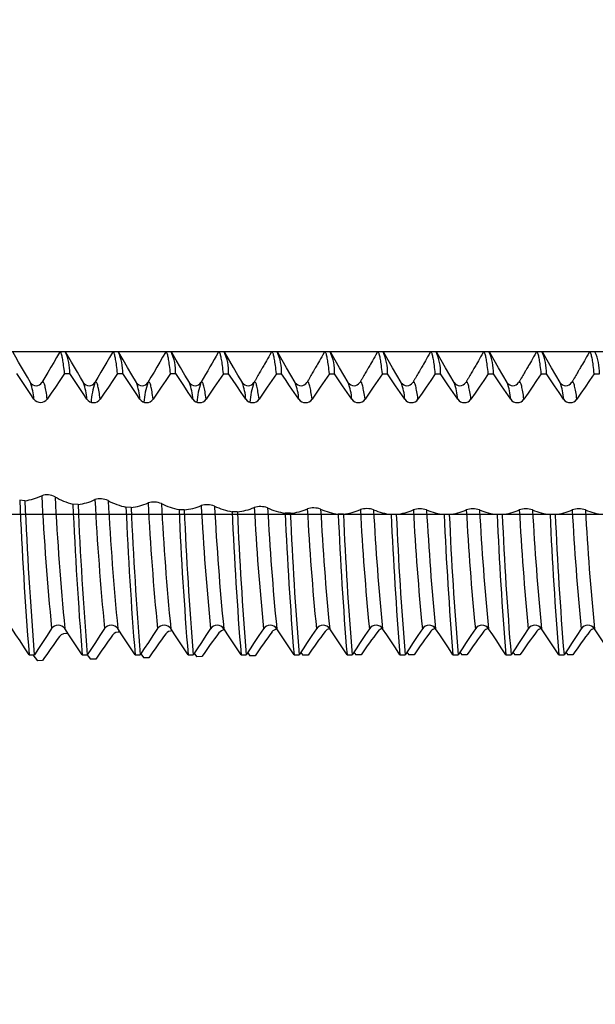
# Model space of a CAD drawing. Units: millimetres. Extents: x -50 to 92, y -54 to 65.
# Drawn here: x 37 to 48, y -9 to 9 of the extents above; entities that cross this region are included whole.
import ezdxf

# ---------------------------------------------------------------- set-up
doc = ezdxf.new("R2010")
doc.units = ezdxf.units.MM
doc.header["$PDMODE"] = 1
doc.linetypes.add('LONGDASH_DASH', pattern=[10.5, 6, -0.75, 3, -0.75])
for name, color, linetype, lineweight in [('1', 4, 'Continuous', 50), ('2', 7, 'Continuous', 25), ('4', 2, 'LONGDASH_DASH', 25), ('CUT', 1, 'Continuous', 25), ('SK2', 7, 'Continuous', 25), ('SK4', 2, 'LONGDASH_DASH', 25)]:
    doc.layers.add(name, color=color, linetype=linetype, lineweight=lineweight)
doc.styles.add('STANDARD 3.5 mm', font='Mon821Rm.ttf', dxfattribs={"height": 3.5})
doc.dimstyles.new('AM_DIN', dxfattribs={"dimtxt": 3.5, "dimasz": 2.5, "dimexe": 2, "dimexo": 1, "dimgap": 1, "dimtad": 1, "dimdec": 1, "dimzin": 0, "dimdsep": 46, "dimtxsty": 'STANDARD 3.5 mm', "dimcen": 0.09, "dimadec": 0, "dimazin": 2, "dimtm": 1e-09, "dimtfac": 0.707107, "dimtmove": 0, "dimatfit": 3, "dimfxl": 1, "dimtolj": 1, "dimtzin": 0, "dimlwd": -1, "dimlwe": -1, "dimarcsym": 0})

# ---------------------------------------------------------------- blocks, each defined once
blk = doc.blocks.new('*D0')
at = {"layer": 'DEFPOINTS', "color": 0}
for p in [(59.4, 0), (-23, -1.5), (-23, -45)]:
    blk.add_point(p, dxfattribs=at)
at = {"layer": 'SK2', "color": 0}
for p, q in [((59.4, -1), (59.4, -47)), ((-23, -2.5), (-23, -47)), ((56.9, -45), (-20.5, -45))]:
    blk.add_line(p, q, dxfattribs=at)
for points in [[(-20.5, -44.583), (-20.5, -45.417), (-23, -45)], [(56.9, -44.583), (56.9, -45.417), (59.4, -45)]]:
    blk.add_solid(points, dxfattribs=at)
at = {"layer": 'SK2', "color": 0, "insert": (18.2, -42.189), "char_height": 3.5, "attachment_point": 5, "style": 'STANDARD 3.5 mm'}
blk.add_mtext('\\A1;82.4', dxfattribs=at)
blk = doc.blocks.new('*D2')
at = {"layer": 'DEFPOINTS', "color": 0}
for p in [(-23, 60), (52.55, 3.065), (-23, 1.5)]:
    blk.add_point(p, dxfattribs=at)
at = {"layer": 'SK2', "color": 0}
for p, q in [((-23, 4.875), (-23, 62)), ((52.55, 46.875), (52.55, 62)), ((50.05, 60), (-20.5, 60)), ((52.55, 31.875), (52.55, 43.125)), ((52.55, 4.065), (52.55, 28.125))]:
    blk.add_line(p, q, dxfattribs=at)
for points in [[(-20.5, 60.417), (-20.5, 59.583), (-23, 60)], [(50.05, 60.417), (50.05, 59.583), (52.55, 60)]]:
    blk.add_solid(points, dxfattribs=at)
at = {"layer": 'SK2', "color": 0, "insert": (17, 62.811), "char_height": 3.5, "attachment_point": 5, "style": 'STANDARD 3.5 mm'}
blk.add_mtext('\\A1;75.6', dxfattribs=at)
blk = doc.blocks.new('*D3')
at = {"layer": '2', "color": 0}
for p, q in [((57, 1.395), (57, -32)), ((20, -4.065), (20, -32)), ((54.5, -30), (22.5, -30))]:
    blk.add_line(p, q, dxfattribs=at)
for points in [[(22.5, -29.583), (22.5, -30.417), (20, -30)], [(54.5, -29.583), (54.5, -30.417), (57, -30)]]:
    blk.add_solid(points, dxfattribs=at)
at = {"layer": 'DEFPOINTS', "color": 0}
for p in [(57, 2.395), (20, -3.065), (20, -30)]:
    blk.add_point(p, dxfattribs=at)
at = {"layer": '2', "color": 0, "insert": (38.5, -27.189), "char_height": 3.5, "attachment_point": 5, "style": 'STANDARD 3.5 mm'}
blk.add_mtext('\\A1;37', dxfattribs=at)
blk = doc.blocks.new('*D5')
at = {"layer": '2', "color": 0}
for p, q in [((32, 4.065), (32, 47)), ((57, 3.4), (57, 47)), ((29.5, 45), (27, 45)), ((32, 45), (34.5, 45)), ((34.5, 45), (54.5, 45)), ((57, 45), (54.5, 45)), ((57, 45), (74.111, 45)), ((59.5, 45), (62, 45))]:
    blk.add_line(p, q, dxfattribs=at)
for points in [[(29.5, 45.417), (29.5, 44.583), (32, 45)], [(59.5, 45.417), (59.5, 44.583), (57, 45)]]:
    blk.add_solid(points, dxfattribs=at)
at = {"layer": 'DEFPOINTS', "color": 0}
for p in [(32, 45), (32, 3.065), (57, 2.4)]:
    blk.add_point(p, dxfattribs=at)
at = {"layer": '2', "color": 0, "insert": (70.385, 47.811), "char_height": 3.5, "attachment_point": 5, "style": 'STANDARD 3.5 mm'}
blk.add_mtext('\\A1;25', dxfattribs=at)

msp = doc.modelspace()

# ---------------------------------------------------------------- linework, layer by layer
at = {"layer": '1', "linetype": 'Continuous', "lineweight": 25}
for p, q in [((37.5, 3.065), (37.402, 3.065)), ((38.5, 3.065), (38.402, 3.065)), ((39.5, 3.065), (39.402, 3.065)), ((40.5, 3.065), (40.402, 3.065)), ((41.5, 3.065), (41.402, 3.065)), ((42.5, 3.065), (42.402, 3.065)), ((43.5, 3.065), (43.402, 3.065)), ((44.5, 3.065), (44.402, 3.065)), ((45.5, 3.065), (45.402, 3.065)), ((46.5, 3.065), (46.402, 3.065)), ((47.5, 3.065), (47.402, 3.065)), ((37.486, 2.657), (37.584, 2.657)), ((38.486, 2.656), (38.584, 2.656)), ((39.486, 2.656), (39.584, 2.656)), ((40.486, 2.655), (40.584, 2.655)), ((41.486, 2.655), (41.584, 2.655)), ((42.486, 2.655), (42.584, 2.655)), ((43.486, 2.655), (43.584, 2.655)), ((44.486, 2.655), (44.584, 2.655)), ((45.486, 2.655), (45.584, 2.655)), ((46.486, 2.655), (46.584, 2.655)), ((47.486, 2.655), (47.584, 2.655)), ((36.843, 2.486), (36.843, 2.486)), ((37.843, 2.486), (37.843, 2.486)), ((37.843, 2.485), (37.843, 2.486)), ((38.843, 2.486), (38.843, 2.486)), ((38.843, 2.485), (38.843, 2.486)), ((39.843, 2.486), (39.843, 2.486)), ((39.843, 2.485), (39.843, 2.486)), ((40.843, 2.486), (40.843, 2.486)), ((40.843, 2.485), (40.843, 2.486)), ((41.843, 2.486), (41.843, 2.486)), ((42.843, 2.486), (42.843, 2.486)), ((43.843, 2.486), (43.843, 2.486)), ((44.843, 2.486), (44.843, 2.486)), ((45.843, 2.486), (45.843, 2.486)), ((46.843, 2.486), (46.843, 2.486)), ((36.737, 0.257), (36.639, 0.264)), ((37.741, 0.188), (37.643, 0.194)), ((38.744, 0.13), (38.646, 0.135)), ((39.746, 0.083), (39.648, 0.087)), ((40.748, 0.046), (40.65, 0.049)), ((41.749, 0.02), (41.651, 0.022)), ((42.75, 0.003), (42.652, 0.004)), ((43.75, -0.003), (43.653, -0.003)), ((44.75, -0.003), (44.653, -0.003)), ((45.75, -0.003), (45.653, -0.003)), ((46.75, -0.003), (46.653, -0.003)), ((43.951, -2.602), (43.986, -2.653)), ((44.951, -2.602), (44.986, -2.653)), ((45.951, -2.602), (45.986, -2.653)), ((46.951, -2.602), (46.986, -2.653)), ((36.818, -2.652), (36.916, -2.652)), ((37.071, -2.763), (36.973, -2.766)), ((37.818, -2.652), (37.916, -2.652)), ((38.075, -2.734), (37.977, -2.737)), ((38.818, -2.653), (38.916, -2.653)), ((39.078, -2.709), (38.98, -2.711)), ((39.818, -2.653), (39.916, -2.653)), ((40.08, -2.688), (39.982, -2.69)), ((40.819, -2.654), (40.916, -2.654)), ((41.082, -2.672), (40.984, -2.674)), ((41.819, -2.654), (41.916, -2.654)), ((41.947, -2.607), (41.985, -2.662)), ((42.083, -2.661), (41.985, -2.662)), ((42.819, -2.654), (42.916, -2.654)), ((42.95, -2.603), (42.986, -2.655)), ((43.084, -2.654), (42.986, -2.655)), ((43.819, -2.654), (43.916, -2.654)), ((44.084, -2.653), (43.986, -2.653)), ((44.819, -2.654), (44.916, -2.654)), ((45.084, -2.653), (44.986, -2.653)), ((45.819, -2.654), (45.916, -2.654)), ((46.084, -2.653), (45.986, -2.653)), ((46.819, -2.654), (46.916, -2.654)), ((47.084, -2.653), (46.986, -2.653))]:
    msp.add_line(p, q, dxfattribs=at)
at = {"layer": '1', "linetype": 'Continuous', "lineweight": 25, "flags": 128}
for points in [[(36.843, 2.486), (36.784, 2.586), (36.727, 2.684), (36.672, 2.78), (36.618, 2.874), (36.565, 2.965), (36.513, 3.053)], [(37.389, 3.053), (37.336, 2.962), (37.282, 2.869), (37.228, 2.775), (37.172, 2.68), (37.116, 2.583), (37.06, 2.486)], [(37.486, 2.657), (37.482, 2.698), (37.477, 2.737), (37.473, 2.774), (37.468, 2.809), (37.464, 2.841), (37.459, 2.872), (37.455, 2.899), (37.451, 2.924), (37.446, 2.946), (37.442, 2.967), (37.438, 2.986), (37.433, 3.005), (37.429, 3.021), (37.424, 3.034), (37.42, 3.046), (37.415, 3.054), (37.411, 3.06), (37.407, 3.064), (37.402, 3.065), (37.398, 3.064), (37.393, 3.059), (37.389, 3.053)], [(37.843, 2.486), (37.785, 2.584), (37.729, 2.681), (37.674, 2.777), (37.619, 2.871), (37.566, 2.963), (37.513, 3.053)], [(38.389, 3.053), (38.337, 2.963), (38.284, 2.871), (38.229, 2.778), (38.174, 2.682), (38.117, 2.585), (38.06, 2.486)], [(38.486, 2.656), (38.482, 2.697), (38.477, 2.736), (38.473, 2.773), (38.468, 2.808), (38.464, 2.841), (38.459, 2.872), (38.455, 2.899), (38.451, 2.923), (38.446, 2.946), (38.442, 2.967), (38.438, 2.986), (38.433, 3.005), (38.429, 3.021), (38.424, 3.034), (38.42, 3.046), (38.415, 3.054), (38.411, 3.06), (38.407, 3.064), (38.402, 3.065), (38.398, 3.064), (38.393, 3.06), (38.389, 3.053)], [(38.843, 2.486), (38.758, 2.631), (38.675, 2.774), (38.594, 2.915), (38.513, 3.053)], [(39.389, 3.053), (39.338, 2.965), (39.285, 2.874), (39.231, 2.78), (39.175, 2.684), (39.118, 2.586), (39.06, 2.486)], [(39.486, 2.656), (39.482, 2.697), (39.477, 2.736), (39.473, 2.773), (39.468, 2.808), (39.464, 2.841), (39.459, 2.871), (39.455, 2.898), (39.451, 2.923), (39.446, 2.946), (39.442, 2.967), (39.438, 2.986), (39.433, 3.005), (39.429, 3.021), (39.424, 3.034), (39.42, 3.045), (39.415, 3.054), (39.411, 3.06), (39.407, 3.064), (39.402, 3.065), (39.398, 3.064), (39.394, 3.06), (39.389, 3.054), (39.389, 3.053)], [(39.843, 2.486), (39.76, 2.629), (39.677, 2.771), (39.595, 2.913), (39.513, 3.053)], [(40.389, 3.053), (40.351, 2.988), (40.312, 2.921), (40.272, 2.852), (40.232, 2.782), (40.19, 2.71), (40.148, 2.637), (40.104, 2.562), (40.06, 2.486)], [(40.486, 2.655), (40.482, 2.696), (40.477, 2.736), (40.473, 2.773), (40.468, 2.808), (40.464, 2.841), (40.459, 2.871), (40.455, 2.898), (40.451, 2.923), (40.446, 2.946), (40.442, 2.967), (40.438, 2.986), (40.433, 3.005), (40.429, 3.021), (40.424, 3.034), (40.42, 3.045), (40.415, 3.054), (40.411, 3.06), (40.407, 3.064), (40.402, 3.065), (40.398, 3.064), (40.394, 3.06), (40.39, 3.054), (40.389, 3.053)], [(40.843, 2.486), (40.76, 2.627), (40.678, 2.769), (40.513, 3.053)], [(41.389, 3.053), (41.364, 3.011), (41.341, 2.971), (41.319, 2.933), (41.299, 2.898), (41.28, 2.866), (41.263, 2.836), (41.247, 2.808), (41.236, 2.789), (41.225, 2.77), (41.215, 2.754), (41.206, 2.738), (41.199, 2.725), (41.192, 2.713), (41.185, 2.701), (41.174, 2.683), (41.163, 2.663), (41.15, 2.642), (41.137, 2.619), (41.124, 2.596), (41.11, 2.572), (41.102, 2.559), (41.095, 2.547), (41.089, 2.535), (41.082, 2.525), (41.077, 2.515), (41.072, 2.506), (41.066, 2.497), (41.06, 2.486)], [(41.486, 2.655), (41.482, 2.696), (41.477, 2.735), (41.473, 2.772), (41.468, 2.807), (41.464, 2.84), (41.459, 2.871), (41.455, 2.898), (41.451, 2.923), (41.446, 2.946), (41.442, 2.967), (41.438, 2.986), (41.433, 3.005), (41.429, 3.021), (41.424, 3.034), (41.42, 3.045), (41.415, 3.054), (41.411, 3.06), (41.407, 3.064), (41.402, 3.065), (41.398, 3.064), (41.394, 3.06), (41.39, 3.055), (41.389, 3.053)], [(41.843, 2.486), (41.761, 2.626), (41.679, 2.768), (41.596, 2.91), (41.513, 3.053)], [(42.389, 3.053), (42.364, 3.011), (42.341, 2.971), (42.32, 2.934), (42.3, 2.899), (42.281, 2.867), (42.264, 2.837), (42.248, 2.809), (42.236, 2.79), (42.226, 2.771), (42.216, 2.755), (42.207, 2.739), (42.199, 2.726), (42.192, 2.713), (42.185, 2.702), (42.174, 2.683), (42.163, 2.663), (42.15, 2.642), (42.137, 2.619), (42.124, 2.596), (42.11, 2.572), (42.102, 2.559), (42.095, 2.547), (42.089, 2.535), (42.082, 2.525), (42.077, 2.515), (42.072, 2.506), (42.066, 2.497), (42.06, 2.486)], [(42.486, 2.655), (42.482, 2.696), (42.477, 2.735), (42.473, 2.772), (42.468, 2.807), (42.464, 2.84), (42.459, 2.871), (42.455, 2.898), (42.451, 2.923), (42.446, 2.946), (42.442, 2.967), (42.438, 2.986), (42.433, 3.005), (42.429, 3.021), (42.424, 3.034), (42.42, 3.045), (42.415, 3.054), (42.411, 3.06), (42.407, 3.064), (42.402, 3.065), (42.398, 3.064), (42.394, 3.061), (42.39, 3.055), (42.389, 3.053)], [(42.843, 2.486), (42.762, 2.625), (42.68, 2.767), (42.597, 2.909), (42.513, 3.053)], [(43.389, 3.053), (43.365, 3.011), (43.342, 2.971), (43.32, 2.934), (43.3, 2.899), (43.281, 2.867), (43.264, 2.837), (43.248, 2.81), (43.236, 2.79), (43.226, 2.772), (43.216, 2.755), (43.207, 2.74), (43.199, 2.726), (43.192, 2.714), (43.185, 2.702), (43.174, 2.683), (43.163, 2.663), (43.15, 2.642), (43.137, 2.619), (43.124, 2.596), (43.11, 2.572), (43.102, 2.559), (43.095, 2.547), (43.089, 2.535), (43.082, 2.525), (43.077, 2.515), (43.072, 2.506), (43.066, 2.497), (43.06, 2.486)], [(43.486, 2.655), (43.482, 2.696), (43.477, 2.735), (43.473, 2.772), (43.468, 2.807), (43.464, 2.84), (43.459, 2.871), (43.455, 2.898), (43.451, 2.923), (43.447, 2.946), (43.442, 2.967), (43.438, 2.986), (43.433, 3.004), (43.429, 3.021), (43.424, 3.034), (43.42, 3.045), (43.415, 3.054), (43.411, 3.06), (43.407, 3.064), (43.402, 3.065), (43.398, 3.064), (43.394, 3.061), (43.39, 3.055), (43.389, 3.053)], [(43.843, 2.486), (43.762, 2.625), (43.68, 2.766), (43.597, 2.909), (43.513, 3.053)], [(44.389, 3.053), (44.365, 3.011), (44.341, 2.971), (44.32, 2.934), (44.3, 2.899), (44.281, 2.867), (44.264, 2.837), (44.248, 2.81), (44.236, 2.79), (44.226, 2.772), (44.216, 2.755), (44.207, 2.74), (44.199, 2.726), (44.192, 2.714), (44.185, 2.702), (44.174, 2.683), (44.163, 2.663), (44.15, 2.642), (44.137, 2.619), (44.124, 2.596), (44.11, 2.572), (44.102, 2.559), (44.095, 2.547), (44.089, 2.535), (44.082, 2.525), (44.077, 2.515), (44.072, 2.506), (44.066, 2.497), (44.06, 2.486)], [(44.486, 2.655), (44.482, 2.696), (44.477, 2.735), (44.473, 2.772), (44.468, 2.807), (44.464, 2.84), (44.459, 2.871), (44.455, 2.898), (44.451, 2.923), (44.447, 2.946), (44.442, 2.967), (44.438, 2.986), (44.433, 3.004), (44.429, 3.021), (44.424, 3.034), (44.42, 3.045), (44.415, 3.054), (44.411, 3.06), (44.407, 3.064), (44.402, 3.065), (44.398, 3.064), (44.394, 3.061), (44.39, 3.055), (44.389, 3.053)], [(44.843, 2.486), (44.762, 2.625), (44.68, 2.766), (44.597, 2.909), (44.513, 3.053)], [(45.389, 3.053), (45.365, 3.011), (45.341, 2.971), (45.32, 2.934), (45.3, 2.899), (45.281, 2.867), (45.264, 2.837), (45.248, 2.81), (45.236, 2.79), (45.226, 2.772), (45.216, 2.755), (45.207, 2.74), (45.199, 2.726), (45.192, 2.714), (45.185, 2.702), (45.174, 2.683), (45.163, 2.663), (45.15, 2.642), (45.137, 2.619), (45.124, 2.596), (45.11, 2.572), (45.102, 2.559), (45.095, 2.547), (45.089, 2.535), (45.082, 2.525), (45.077, 2.515), (45.072, 2.506), (45.066, 2.497), (45.06, 2.486)], [(45.486, 2.655), (45.482, 2.696), (45.477, 2.735), (45.473, 2.772), (45.468, 2.807), (45.464, 2.84), (45.459, 2.871), (45.455, 2.898), (45.451, 2.923), (45.447, 2.946), (45.442, 2.967), (45.438, 2.986), (45.433, 3.004), (45.429, 3.021), (45.424, 3.034), (45.42, 3.045), (45.415, 3.054), (45.411, 3.06), (45.407, 3.064), (45.402, 3.065), (45.398, 3.064), (45.394, 3.061), (45.39, 3.055), (45.389, 3.053)], [(45.843, 2.486), (45.762, 2.625), (45.68, 2.766), (45.597, 2.909), (45.513, 3.053)], [(46.389, 3.053), (46.365, 3.011), (46.341, 2.971), (46.32, 2.934), (46.3, 2.899), (46.281, 2.867), (46.264, 2.837), (46.248, 2.81), (46.236, 2.79), (46.226, 2.772), (46.216, 2.755), (46.207, 2.74), (46.199, 2.726), (46.192, 2.714), (46.185, 2.702), (46.174, 2.683), (46.163, 2.663), (46.15, 2.642), (46.137, 2.619), (46.124, 2.596), (46.11, 2.572), (46.102, 2.559), (46.095, 2.547), (46.089, 2.535), (46.082, 2.525), (46.077, 2.515), (46.072, 2.506), (46.066, 2.497), (46.06, 2.486)], [(46.486, 2.655), (46.482, 2.696), (46.477, 2.735), (46.473, 2.772), (46.468, 2.807), (46.464, 2.84), (46.459, 2.871), (46.455, 2.898), (46.451, 2.923), (46.447, 2.946), (46.442, 2.967), (46.438, 2.986), (46.433, 3.004), (46.429, 3.021), (46.424, 3.034), (46.42, 3.045), (46.415, 3.054), (46.411, 3.06), (46.407, 3.064), (46.402, 3.065), (46.398, 3.064), (46.394, 3.061), (46.39, 3.055), (46.389, 3.053)], [(46.843, 2.486), (46.762, 2.625), (46.68, 2.766), (46.597, 2.909), (46.513, 3.053)], [(47.389, 3.053), (47.365, 3.011), (47.341, 2.971), (47.32, 2.934), (47.3, 2.899), (47.281, 2.867), (47.264, 2.837), (47.248, 2.81), (47.236, 2.79), (47.226, 2.772), (47.216, 2.755), (47.207, 2.74), (47.199, 2.726), (47.192, 2.714), (47.185, 2.702), (47.174, 2.683), (47.163, 2.663), (47.15, 2.642), (47.137, 2.619), (47.124, 2.596), (47.11, 2.572), (47.102, 2.559), (47.095, 2.547), (47.089, 2.535), (47.082, 2.525), (47.077, 2.515), (47.072, 2.506), (47.066, 2.497), (47.06, 2.486)], [(47.486, 2.655), (47.482, 2.696), (47.477, 2.735), (47.473, 2.772), (47.468, 2.807), (47.464, 2.84), (47.459, 2.871), (47.455, 2.898), (47.451, 2.923), (47.447, 2.946), (47.442, 2.967), (47.438, 2.986), (47.433, 3.004), (47.429, 3.021), (47.424, 3.034), (47.42, 3.045), (47.415, 3.054), (47.411, 3.06), (47.407, 3.064), (47.402, 3.065), (47.398, 3.064), (47.394, 3.061), (47.39, 3.055), (47.389, 3.053)], [(36.909, 2.173), (36.822, 2.302), (36.736, 2.43), (36.66, 2.544), (36.584, 2.657)], [(37.486, 2.657), (37.399, 2.528), (37.313, 2.4), (37.236, 2.286), (37.159, 2.173)], [(37.909, 2.172), (37.823, 2.301), (37.736, 2.43), (37.66, 2.543), (37.584, 2.657)], [(38.486, 2.656), (38.399, 2.528), (38.313, 2.399), (38.236, 2.286), (38.159, 2.172)], [(38.909, 2.172), (38.823, 2.3), (38.736, 2.429), (38.66, 2.543), (38.584, 2.656)], [(39.486, 2.656), (39.399, 2.527), (39.313, 2.399), (39.236, 2.285), (39.159, 2.172)], [(39.909, 2.171), (39.823, 2.3), (39.736, 2.429), (39.66, 2.542), (39.584, 2.656)], [(40.486, 2.655), (40.399, 2.527), (40.313, 2.398), (40.236, 2.285), (40.159, 2.171)], [(40.909, 2.171), (40.823, 2.3), (40.736, 2.428), (40.66, 2.542), (40.584, 2.655)], [(41.486, 2.655), (41.399, 2.527), (41.313, 2.398), (41.236, 2.284), (41.159, 2.171)], [(41.909, 2.171), (41.823, 2.299), (41.736, 2.428), (41.66, 2.542), (41.584, 2.655)], [(42.486, 2.655), (42.399, 2.526), (42.313, 2.398), (42.236, 2.284), (42.159, 2.171)], [(42.909, 2.171), (42.823, 2.299), (42.736, 2.428), (42.66, 2.541), (42.584, 2.655)], [(43.486, 2.655), (43.399, 2.526), (43.313, 2.398), (43.236, 2.284), (43.159, 2.171)], [(43.909, 2.171), (43.823, 2.299), (43.736, 2.428), (43.66, 2.541), (43.584, 2.655)], [(44.486, 2.655), (44.399, 2.526), (44.313, 2.398), (44.236, 2.284), (44.159, 2.171)], [(44.909, 2.171), (44.823, 2.299), (44.736, 2.428), (44.66, 2.541), (44.584, 2.655)], [(45.486, 2.655), (45.399, 2.526), (45.313, 2.398), (45.236, 2.284), (45.159, 2.171)], [(45.909, 2.171), (45.823, 2.299), (45.736, 2.428), (45.66, 2.541), (45.584, 2.655)], [(46.486, 2.655), (46.399, 2.526), (46.313, 2.398), (46.236, 2.284), (46.159, 2.171)], [(46.909, 2.171), (46.823, 2.299), (46.736, 2.428), (46.66, 2.541), (46.584, 2.655)], [(47.486, 2.655), (47.399, 2.526), (47.313, 2.398), (47.236, 2.284), (47.159, 2.171)], [(37.159, 2.173), (37.154, 2.212), (37.149, 2.249), (37.143, 2.284), (37.138, 2.316), (37.133, 2.345), (37.127, 2.372), (37.122, 2.396), (37.117, 2.418), (37.112, 2.437), (37.106, 2.454), (37.101, 2.468), (37.096, 2.48), (37.091, 2.489), (37.086, 2.495), (37.081, 2.499), (37.076, 2.5), (37.071, 2.499), (37.066, 2.494), (37.061, 2.487), (37.06, 2.486)], [(38.159, 2.172), (38.154, 2.211), (38.149, 2.249), (38.143, 2.283), (38.138, 2.315), (38.133, 2.345), (38.127, 2.372), (38.122, 2.396), (38.117, 2.418), (38.112, 2.437), (38.106, 2.454), (38.101, 2.468), (38.096, 2.48), (38.091, 2.489), (38.086, 2.495), (38.081, 2.499), (38.076, 2.5), (38.071, 2.499), (38.066, 2.495), (38.061, 2.488), (38.06, 2.485)], [(39.159, 2.172), (39.154, 2.211), (39.149, 2.248), (39.143, 2.283), (39.138, 2.315), (39.133, 2.345), (39.127, 2.372), (39.122, 2.396), (39.117, 2.418), (39.112, 2.437), (39.106, 2.454), (39.101, 2.468), (39.096, 2.48), (39.091, 2.489), (39.086, 2.495), (39.081, 2.499), (39.076, 2.5), (39.072, 2.499), (39.067, 2.495), (39.062, 2.489), (39.06, 2.485)], [(40.159, 2.171), (40.154, 2.211), (40.149, 2.248), (40.143, 2.283), (40.138, 2.315), (40.133, 2.345), (40.127, 2.371), (40.122, 2.396), (40.117, 2.418), (40.112, 2.437), (40.106, 2.454), (40.101, 2.468), (40.096, 2.48), (40.091, 2.489), (40.086, 2.495), (40.081, 2.499), (40.076, 2.5), (40.072, 2.499), (40.067, 2.496), (40.062, 2.49), (40.06, 2.485)], [(41.159, 2.171), (41.154, 2.21), (41.149, 2.248), (41.143, 2.282), (41.138, 2.315), (41.133, 2.345), (41.127, 2.371), (41.122, 2.396), (41.117, 2.417), (41.112, 2.437), (41.107, 2.454), (41.101, 2.468), (41.096, 2.48), (41.091, 2.489), (41.086, 2.495), (41.081, 2.499), (41.076, 2.5), (41.072, 2.499), (41.067, 2.496), (41.063, 2.49), (41.06, 2.485)], [(42.159, 2.171), (42.154, 2.21), (42.149, 2.247), (42.143, 2.282), (42.138, 2.315), (42.133, 2.344), (42.127, 2.371), (42.122, 2.396), (42.117, 2.417), (42.112, 2.437), (42.107, 2.454), (42.101, 2.468), (42.096, 2.48), (42.091, 2.489), (42.086, 2.495), (42.081, 2.499), (42.076, 2.5), (42.072, 2.499), (42.068, 2.496), (42.063, 2.491), (42.06, 2.486)], [(43.159, 2.171), (43.154, 2.21), (43.149, 2.247), (43.143, 2.282), (43.138, 2.315), (43.133, 2.344), (43.127, 2.371), (43.122, 2.396), (43.117, 2.417), (43.112, 2.437), (43.107, 2.454), (43.101, 2.468), (43.096, 2.48), (43.091, 2.489), (43.086, 2.495), (43.081, 2.499), (43.076, 2.5), (43.071, 2.499), (43.066, 2.494), (43.06, 2.487), (43.06, 2.485)], [(44.159, 2.171), (44.154, 2.21), (44.149, 2.247), (44.143, 2.282), (44.138, 2.314), (44.133, 2.344), (44.127, 2.371), (44.122, 2.396), (44.117, 2.417), (44.112, 2.437), (44.107, 2.454), (44.101, 2.468), (44.096, 2.48), (44.091, 2.489), (44.086, 2.495), (44.081, 2.499), (44.076, 2.5), (44.071, 2.499), (44.066, 2.494), (44.061, 2.487), (44.06, 2.485)], [(45.159, 2.171), (45.154, 2.21), (45.149, 2.247), (45.143, 2.282), (45.138, 2.314), (45.133, 2.344), (45.127, 2.371), (45.122, 2.396), (45.117, 2.417), (45.112, 2.437), (45.107, 2.454), (45.101, 2.468), (45.096, 2.48), (45.091, 2.489), (45.086, 2.495), (45.081, 2.499), (45.076, 2.5), (45.071, 2.499), (45.066, 2.494), (45.061, 2.487), (45.06, 2.485)], [(46.159, 2.171), (46.154, 2.21), (46.149, 2.247), (46.143, 2.282), (46.138, 2.314), (46.133, 2.344), (46.127, 2.371), (46.122, 2.396), (46.117, 2.417), (46.112, 2.437), (46.107, 2.454), (46.101, 2.468), (46.096, 2.48), (46.091, 2.489), (46.086, 2.495), (46.081, 2.499), (46.076, 2.5), (46.071, 2.499), (46.066, 2.494), (46.061, 2.487), (46.06, 2.485)], [(47.159, 2.171), (47.154, 2.21), (47.149, 2.247), (47.143, 2.282), (47.138, 2.314), (47.133, 2.344), (47.127, 2.371), (47.122, 2.396), (47.117, 2.417), (47.112, 2.437), (47.107, 2.454), (47.101, 2.468), (47.096, 2.48), (47.091, 2.489), (47.086, 2.495), (47.081, 2.499), (47.076, 2.5), (47.071, 2.499), (47.066, 2.494), (47.061, 2.487), (47.06, 2.485)], [(36.818, -2.652), (36.732, -2.52), (36.645, -2.389), (36.568, -2.273), (36.492, -2.157)], [(37.241, -2.158), (37.155, -2.289), (37.068, -2.42), (36.992, -2.536), (36.916, -2.652)], [(37.818, -2.652), (37.732, -2.521), (37.645, -2.39), (37.568, -2.274), (37.492, -2.158)], [(38.241, -2.158), (38.155, -2.29), (38.068, -2.421), (37.992, -2.537), (37.916, -2.652)], [(38.818, -2.653), (38.732, -2.522), (38.645, -2.39), (38.568, -2.274), (38.492, -2.159)], [(39.241, -2.159), (39.155, -2.29), (39.069, -2.421), (38.992, -2.537), (38.916, -2.653)], [(39.818, -2.653), (39.732, -2.522), (39.645, -2.391), (39.568, -2.275), (39.492, -2.159)], [(40.241, -2.159), (40.155, -2.291), (40.069, -2.422), (39.992, -2.538), (39.916, -2.653)], [(40.819, -2.654), (40.732, -2.522), (40.645, -2.391), (40.568, -2.275), (40.492, -2.159)], [(41.242, -2.16), (41.155, -2.291), (41.069, -2.422), (40.992, -2.538), (40.916, -2.654)], [(41.819, -2.654), (41.732, -2.523), (41.645, -2.392), (41.568, -2.276), (41.492, -2.16)], [(42.242, -2.16), (42.155, -2.291), (42.069, -2.422), (41.992, -2.538), (41.916, -2.654)], [(42.819, -2.654), (42.732, -2.523), (42.645, -2.392), (42.568, -2.276), (42.492, -2.16)], [(43.242, -2.16), (43.155, -2.291), (43.069, -2.422), (42.992, -2.538), (42.916, -2.654)], [(43.819, -2.654), (43.732, -2.523), (43.645, -2.392), (43.569, -2.276), (43.492, -2.16)], [(44.242, -2.16), (44.155, -2.291), (44.069, -2.423), (43.992, -2.538), (43.916, -2.654)], [(44.819, -2.654), (44.732, -2.523), (44.645, -2.392), (44.569, -2.276), (44.492, -2.16)], [(45.242, -2.16), (45.155, -2.291), (45.069, -2.423), (44.992, -2.538), (44.916, -2.654)], [(45.819, -2.654), (45.732, -2.523), (45.645, -2.392), (45.569, -2.276), (45.492, -2.16)], [(46.242, -2.16), (46.155, -2.291), (46.069, -2.423), (45.992, -2.538), (45.916, -2.654)], [(46.819, -2.654), (46.732, -2.523), (46.645, -2.392), (46.569, -2.276), (46.492, -2.16)], [(47.242, -2.16), (47.155, -2.291), (47.069, -2.423), (46.992, -2.538), (46.916, -2.654)], [(47.819, -2.654), (47.732, -2.523), (47.645, -2.392), (47.569, -2.276), (47.492, -2.16)], [(36.888, -2.652), (36.93, -2.708), (36.973, -2.766)], [(37.915, -2.652), (37.934, -2.678), (37.977, -2.737)], [(38.926, -2.637), (38.939, -2.655), (38.98, -2.711)], [(39.935, -2.625), (39.942, -2.634), (39.982, -2.69)], [(40.942, -2.614), (40.944, -2.617), (40.984, -2.674)]]:
    msp.add_lwpolyline(points, dxfattribs=at)
at = {"layer": '1', "linetype": 'Continuous', "lineweight": 25}
for centre, radius, start, end in [((36.7, 2.689), 0.884, 357.9331, 25.2014), ((37.698, 2.688), 0.886, 357.9337, 25.1857), ((38.697, 2.688), 0.887, 357.9341, 25.1727), ((39.696, 2.687), 0.888, 357.9344, 25.1623), ((40.695, 2.687), 0.889, 357.9347, 25.1547), ((41.695, 2.687), 0.89, 357.9349, 25.1499), ((42.694, 2.687), 0.89, 357.9349, 25.1477), ((43.694, 2.687), 0.89, 357.9349, 25.1476), ((44.694, 2.687), 0.89, 357.9349, 25.1476), ((45.694, 2.687), 0.89, 357.9349, 25.1476), ((46.694, 2.687), 0.89, 357.9349, 25.1476), ((36.951, 2.557), 0.13, 213.7657, 326.6551), ((35.78, 2.097), 1.131, 3.8414, 20.0733), ((37.951, 2.557), 0.13, 213.7658, 326.5948), ((36.778, 2.096), 1.134, 3.8355, 20.0615), ((39.478, 2.012), 1.495, 161.5512, 175.9718), ((38.951, 2.557), 0.13, 213.8054, 326.5508), ((37.776, 2.096), 1.136, 3.8305, 20.0514), ((40.416, 2.024), 1.433, 161.2328, 176.298), ((39.951, 2.557), 0.13, 213.8043, 326.556), ((38.774, 2.095), 1.138, 3.8264, 20.0432), ((41.391, 2.029), 1.408, 161.0903, 176.4463), ((40.951, 2.557), 0.13, 213.8033, 326.5648), ((39.772, 2.095), 1.139, 3.8232, 20.0368), ((42.353, 2.037), 1.369, 160.8753, 176.6782), ((41.951, 2.557), 0.13, 213.8009, 326.6192), ((40.771, 2.095), 1.14, 3.8209, 20.0323), ((42.951, 2.557), 0.13, 213.8007, 326.6194), ((41.771, 2.095), 1.141, 3.8196, 20.0296), ((43.951, 2.557), 0.13, 213.8007, 326.6194), ((42.771, 2.095), 1.141, 3.8191, 20.0287), ((44.951, 2.557), 0.13, 213.4306, 326.6358), ((43.771, 2.095), 1.141, 3.8191, 20.0287), ((45.951, 2.557), 0.13, 213.8007, 326.6194), ((44.771, 2.095), 1.141, 3.8191, 20.0287), ((46.951, 2.557), 0.13, 213.8007, 326.6194), ((45.771, 2.095), 1.141, 3.8191, 20.0287), ((37.034, 2.266), 0.156, 216.6045, 323.3194), ((38.034, 2.265), 0.156, 216.6101, 323.3247), ((39.034, 2.265), 0.156, 216.6157, 323.3302), ((40.034, 2.264), 0.156, 216.6211, 323.3359), ((41.034, 2.264), 0.156, 216.6263, 323.3417), ((42.034, 2.264), 0.156, 216.6315, 323.3478), ((43.034, 2.264), 0.156, 216.6365, 323.354), ((44.034, 2.264), 0.156, 216.6411, 323.3589), ((45.034, 2.264), 0.156, 216.6411, 323.3589), ((46.034, 2.264), 0.156, 216.6411, 323.3589), ((47.034, 2.264), 0.156, 216.6411, 323.3589), ((113.939, 3.55), 77.37, 182.43363, 184.59719), ((36.619, 1.238), 0.988, 276.8757, 296.1559), ((113.866, 3.538), 77.199, 182.43549, 184.59846), ((37.156, 0.032), 0.335, 63.339, 107.6156), ((94.217, 3.351), 57.241, 183.004, 185.5225), ((37.924, 1.371), 1.21, 239.2538, 256.5439), ((93.33, 3.261), 56.1, 182.9936, 185.5431), ((113.367, 3.438), 75.793, 182.45293, 184.609), ((37.632, 1.196), 1.014, 276.1544, 294.9059), ((113.331, 3.429), 75.66, 182.45482, 184.61002), ((38.163, -0.062), 0.354, 65.4003, 107.0483), ((92.797, 3.152), 54.813, 183.0069, 185.5595), ((38.893, 1.313), 1.204, 241.0678, 258.1624), ((91.618, 3.041), 53.38, 182.9863, 185.5898), ((38.641, 1.159), 1.034, 275.6838, 294.0762), ((39.17, -0.14), 0.371, 67.0978, 106.7655), ((91.449, 2.962), 52.458, 183.0015, 185.602), ((39.865, 1.265), 1.197, 242.6041, 259.5681), ((91.434, 2.939), 52.192, 183.0065, 185.6055), ((113.156, 3.352), 74.58, 182.47208, 184.6183), ((113.153, 3.345), 74.479, 182.4739, 184.61908), ((111.228, 3.162), 71.646, 182.45975, 184.65556), ((39.647, 1.126), 1.048, 275.4333, 293.5887), ((111.255, 3.157), 71.576, 182.46141, 184.6561), ((40.176, -0.202), 0.384, 68.5102, 106.7125), ((91.507, 2.881), 51.512, 183.021, 185.6148), ((40.841, 1.225), 1.191, 243.9009, 260.7789), ((91.567, 2.864), 51.321, 183.0256, 185.6174), ((111.609, 3.117), 71.025, 182.47559, 184.66032), ((40.649, 1.099), 1.057, 275.3831, 293.3889), ((111.658, 3.114), 70.976, 182.47697, 184.6607), ((41.182, -0.248), 0.394, 69.6892, 106.8527), ((91.842, 2.823), 50.845, 183.0381, 185.624), ((41.82, 1.195), 1.185, 244.9868, 261.8101), ((91.964, 2.812), 50.716, 183.0418, 185.6258), ((112.194, 3.087), 70.609, 182.48808, 184.66347), ((41.647, 1.078), 1.064, 275.5155, 293.4375), ((112.261, 3.085), 70.579, 182.48909, 184.6637), ((42.188, -0.28), 0.4, 70.6717, 107.1626), ((92.41, 2.786), 50.412, 183.0513, 185.63), ((42.803, 1.175), 1.181, 245.8841, 262.6721), ((92.584, 2.779), 50.335, 183.0538, 185.6311), ((112.95, 3.069), 70.364, 182.49643, 184.66529), ((42.642, 1.065), 1.067, 275.8192, 293.7107), ((113.031, 3.068), 70.348, 182.497, 184.66541), ((43.193, -0.297), 0.404, 71.4807, 107.6306), ((93.177, 2.766), 50.178, 183.0592, 185.6333), ((43.788, 1.166), 1.177, 246.6055, 263.369), ((91.847, 2.645), 48.594, 183.0192, 185.6749), ((43.632, 1.065), 1.074, 276.3148, 294.1139), ((44.196, -0.298), 0.402, 71.8744, 108.1253), ((92.571, 2.643), 48.567, 183.0202, 185.6752), ((44.787, 1.178), 1.189, 246.9444, 263.517), ((92.821, 2.643), 48.567, 183.0202, 185.6752), ((44.63, 1.069), 1.079, 276.3693, 294.0949), ((45.196, -0.298), 0.402, 71.8746, 108.1255), ((93.571, 2.643), 48.567, 183.0202, 185.6752), ((45.787, 1.178), 1.189, 246.9445, 263.5171), ((93.821, 2.643), 48.567, 183.0202, 185.6752), ((45.63, 1.069), 1.079, 276.3694, 294.095), ((46.196, -0.298), 0.402, 71.8746, 108.1255), ((94.571, 2.643), 48.567, 183.0202, 185.6752), ((46.787, 1.178), 1.189, 246.9445, 263.5171), ((94.821, 2.643), 48.567, 183.0202, 185.6752), ((46.63, 1.069), 1.079, 276.3694, 294.095), ((47.196, -0.298), 0.402, 71.8745, 108.1255), ((95.571, 2.643), 48.567, 183.0202, 185.6752), ((47.787, 1.178), 1.189, 246.9444, 263.517), ((95.821, 2.643), 48.567, 183.0202, 185.6752), ((113.335, 3.03), 69.748, 182.49206, 184.67403), ((113.428, 3.029), 69.744, 182.49213, 184.67406), ((114.329, 3.029), 69.742, 182.49217, 184.67408), ((114.426, 3.029), 69.742, 182.49217, 184.67408), ((115.329, 3.029), 69.742, 182.49217, 184.67408), ((115.426, 3.029), 69.742, 182.49217, 184.67408), ((116.329, 3.029), 69.742, 182.49217, 184.67408), ((116.426, 3.029), 69.742, 182.49217, 184.67408), ((37.366, -2.248), 0.154, 35.758, 144.168), ((38.366, -2.249), 0.154, 35.7637, 144.1736), ((38.518, -2.387), 0.164, 83.9142, 139.6253), ((39.367, -2.249), 0.154, 35.7694, 144.1792), ((39.517, -2.357), 0.156, 89.1724, 140.3021), ((40.367, -2.25), 0.154, 35.775, 144.1849), ((40.517, -2.334), 0.151, 93.6702, 140.5062), ((53.411, -11.104), 14.936, 143.5112, 145.6307), ((41.367, -2.25), 0.154, 35.7806, 144.1907), ((41.515, -2.314), 0.146, 96.8019, 140.8572), ((53.974, -10.809), 14.414, 143.3859, 145.5788), ((42.367, -2.25), 0.154, 35.7862, 144.1965), ((42.515, -2.302), 0.143, 98.9935, 140.8584), ((54.713, -10.642), 14.108, 143.279, 145.515), ((43.367, -2.25), 0.154, 35.7917, 144.2023), ((43.515, -2.297), 0.142, 100.2058, 140.6976), ((55.762, -10.693), 14.178, 143.232, 145.4534), ((44.367, -2.25), 0.154, 35.7941, 144.2059), ((44.514, -2.296), 0.142, 100.1522, 140.6711), ((56.762, -10.693), 14.178, 143.232, 145.4534), ((45.367, -2.25), 0.154, 35.7941, 144.2059), ((45.514, -2.296), 0.142, 100.1521, 140.6711), ((57.762, -10.693), 14.178, 143.232, 145.4534), ((46.367, -2.25), 0.154, 35.7941, 144.2059), ((46.514, -2.296), 0.142, 100.152, 140.6711), ((58.762, -10.693), 14.179, 143.232, 145.4534), ((47.367, -2.25), 0.154, 35.7941, 144.2059), ((47.514, -2.296), 0.142, 100.152, 140.6711), ((55.136, -15.053), 21.849, 144.3196, 145.7716), ((37.516, -2.419), 0.168, 76.3856, 139.4155), ((53.6, -13.31), 18.785, 144.0491, 145.7374), ((53.07, -12.252), 16.937, 143.8343, 145.7064), ((53.075, -11.562), 15.736, 143.6585, 145.6723)]:
    msp.add_arc(centre, radius, start, end, dxfattribs=at)
at = {"layer": '4'}
msp.add_line((0, 0), (61.4, 0), dxfattribs=at)
at = {"layer": 'CUT'}
msp.add_lwpolyline([(32, 0), (57, 0), (57, 2.4), (52.55, 3.065), (32, 3.065)], close=True, dxfattribs=at)
at = {"layer": 'SK4'}
msp.add_line((-25, 0), (61.4, 0), dxfattribs=at)

# ---------------------------------------------------------------- dimensions: what is measured, and where the dimension line sits
at = {"layer": '2'}
for base, p1, p2, picture, middle in [((32, 45), (57, 2.4), (32, 3.065), '*D5', (70.385, 45)), ((20, -30), (57, 2.395), (20, -3.065), '*D3', (38.5, -30))]:
    dim = msp.add_linear_dim(base=base, p1=p1, p2=p2, dimstyle='AM_DIN', override={"dimzin": 8}, dxfattribs=at)
    dim.commit()
    dim.dimension.update_dxf_attribs({"geometry": picture, "text_midpoint": middle, "dimtype": 160})
at = {"layer": 'SK2'}
for base, p1, p2, picture, middle in [((-23, 60), (52.5504, 3.065), (-23, 1.5), '*D2', (17, 60)), ((-23, -45), (59.4, 0), (-23, -1.5), '*D0', (18.2, -45))]:
    dim = msp.add_linear_dim(base=base, p1=p1, p2=p2, dimstyle='AM_DIN', override={"dimzin": 8}, dxfattribs=at)
    dim.commit()
    dim.dimension.update_dxf_attribs({"geometry": picture, "text_midpoint": middle, "dimtype": 160})

doc.saveas('drawing.dxf')
